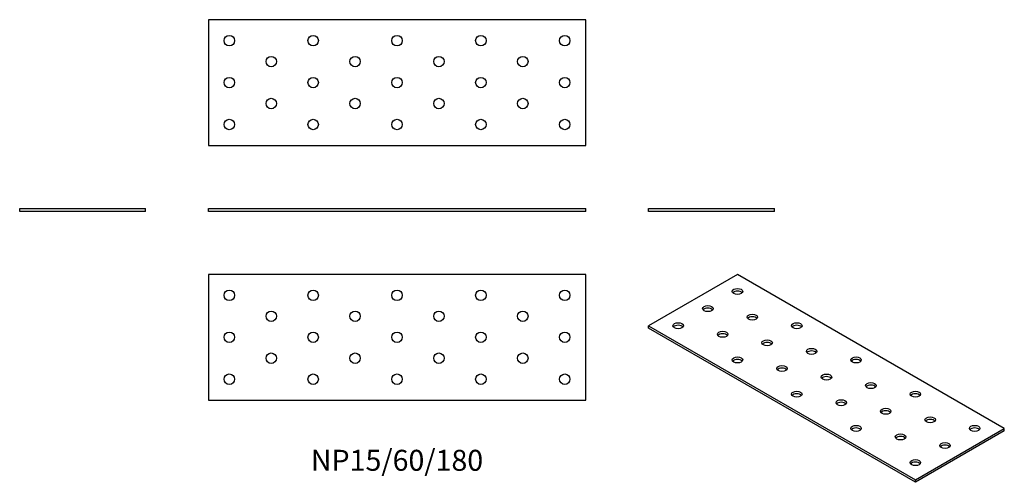
# Model space of a CAD drawing. Units: millimetres. Extents: x -180 to 290, y -129 to 92.
import ezdxf

# ---------------------------------------------------------------- set-up
doc = ezdxf.new("R2010")
doc.units = ezdxf.units.MM
doc.styles.get("Standard").update_dxf_attribs({"font": 'arial.ttf'})

# ---------------------------------------------------------------- blocks, each defined once
blk = doc.blocks.new('NP15_60_180-Front')
for p, q in [((-90, 1.5), (90, 1.5)), ((-90, 0), (-90, 1.5)), ((90, 0), (-90, 0)), ((90, 0), (90, 1.5))]:
    blk.add_line(p, q)
blk = doc.blocks.new('NP15_60_180-Left')
for p, q in [((-30, 1.5), (30, 1.5)), ((-30, 0), (-30, 1.5)), ((30, 0), (-30, 0)), ((30, 0), (30, 1.5))]:
    blk.add_line(p, q)
blk = doc.blocks.new('NP15_60_180-Right')
for p, q in [((-30, 1.5), (30, 1.5)), ((-30, 0), (-30, 1.5)), ((30, 0), (-30, 0)), ((30, 0), (30, 1.5))]:
    blk.add_line(p, q)
blk = doc.blocks.new('NP15_60_180-Top')
for p, q in [((-90, 30), (-90, -30)), ((90, 30), (-90, 30)), ((90, -30), (90, 30)), ((-90, -30), (90, -30))]:
    blk.add_line(p, q)
for centre in [(-80, 20), (-40, 20), (0, 20), (40, 20), (80, 20), (-60, 10), (-20, 10), (20, 10), (60, 10), (-80, 0), (-40, 0), (0, 0), (40, 0), (80, 0), (-60, -10), (-20, -10), (20, -10), (60, -10), (-80, -20), (-40, -20), (0, -20), (40, -20), (80, -20)]:
    blk.add_circle(centre, 2.5)
blk = doc.blocks.new('NP15_60_180-Bottom')
for p, q in [((90, 30), (-90, 30)), ((-90, 30), (-90, -30)), ((90, -30), (90, 30)), ((-90, -30), (90, -30))]:
    blk.add_line(p, q)
for centre in [(-80, 20), (-40, 20), (0, 20), (40, 20), (80, 20), (-60, 10), (-20, 10), (20, 10), (60, 10), (-80, 0), (-40, 0), (0, 0), (40, 0), (80, 0), (-60, -10), (-20, -10), (20, -10), (60, -10), (-80, -20), (-40, -20), (0, -20), (40, -20), (80, -20)]:
    blk.add_circle(centre, 2.5)
blk = doc.blocks.new('NP15_60_180-ISO')
for p, q in [((-42.43, 49.6), (-84.85, 25.11)), ((84.85, -23.88), (-42.43, 49.6)), ((-84.85, 25.11), (42.43, -48.38)), ((-84.85, 23.88), (-84.85, 25.11)), ((42.43, -49.6), (-84.85, 23.88)), ((42.43, -48.38), (84.85, -23.88)), ((84.85, -25.11), (42.43, -49.6)), ((84.85, -25.11), (84.85, -23.88)), ((42.43, -49.6), (42.43, -48.38))]:
    blk.add_line(p, q)
for centre in [(-42.43, 41.44), (-56.57, 33.27), (-35.36, 29.19), (-70.71, 25.11), (-14.14, 25.11), (-49.5, 21.02), (-28.28, 16.94), (-7.07, 12.86), (-42.43, 8.78), (14.14, 8.78), (-21.21, 4.69), (0, 0.61), (21.21, -3.47), (-14.14, -7.55), (42.43, -7.55), (7.07, -11.64), (28.28, -15.72), (49.5, -19.8), (14.14, -23.88), (70.71, -23.88), (35.36, -27.97), (56.57, -32.05), (42.43, -40.21)]:
    blk.add_ellipse(centre, major_axis=(-2.5, 0), ratio=0.57735)
for centre in [(-42.43, 40.21), (-56.57, 32.05), (-35.36, 27.97), (-70.71, 23.88), (-14.14, 23.88), (-49.5, 19.8), (-28.28, 15.72), (-7.07, 11.64), (-42.43, 7.55), (-21.21, 3.47), (14.14, 7.55), (0, -0.61), (21.21, -4.69), (-14.14, -8.78), (42.43, -8.78), (7.07, -12.86), (28.28, -16.94), (49.5, -21.02), (14.14, -25.11), (35.36, -29.19), (70.71, -25.11), (56.57, -33.27), (42.43, -41.44)]:
    blk.add_ellipse(centre, major_axis=(-2.5, 0), ratio=0.57735, start_param=3.579742, end_param=5.845036)

msp = doc.modelspace()

# ---------------------------------------------------------------- block references
for name, p in [('NP15_60_180-Bottom', (0, 61.5)), ('NP15_60_180-Right', (-150, 0)), ('NP15_60_180-Front', (0, 0)), ('NP15_60_180-Left', (150, 0)), ('NP15_60_180-Top', (0, -60)), ('NP15_60_180-ISO', (204.85, -79.6))]:
    msp.add_blockref(name, p)

# ---------------------------------------------------------------- texts
at = {"insert": (0, -120), "char_height": 10, "attachment_point": 5}
msp.add_mtext('NP15/60/180', dxfattribs=at)

doc.saveas('drawing.dxf')
